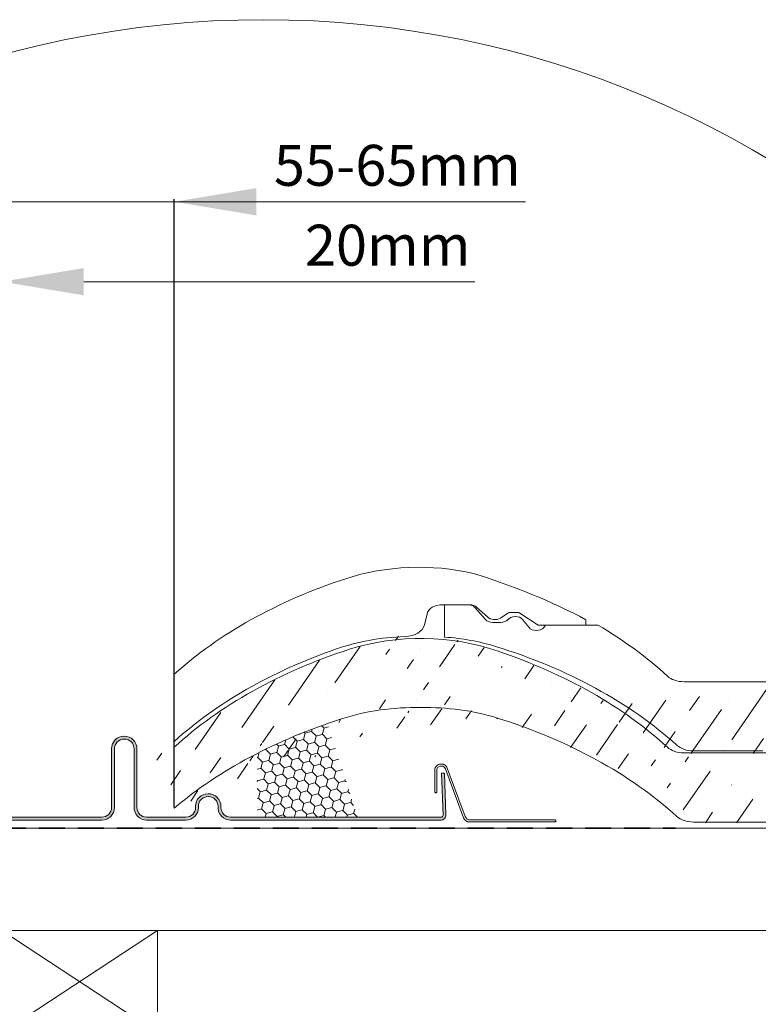
# Model space of a CAD drawing. Units: millimetres. Extents: x -23274210 to 44913, y -22484615 to 188.
# Drawn here: x -23269008 to -23268647, y -22482735 to -22482254 of the extents above; entities that cross this region are included whole.
import ezdxf

# ---------------------------------------------------------------- set-up
doc = ezdxf.new("R2010")
doc.units = ezdxf.units.MM
doc.linetypes.add('DASHED', pattern=[19.05, 12.7, -6.35])
doc.layers.get('0').update_dxf_attribs({"lineweight": 20})
for name, color, linetype, lineweight in [('KEYLITE BATTEN', 7, 'Continuous', 18), ('KEYLITE DIMENSIONS', 7, 'Continuous', 18), ('KEYLITE FELT-BREATHER MEMBRANE', 151, 'DASHED', 35), ('KEYLITE FLASHING', 7, 'Continuous', 18), ('KEYLITE IN VIEW', 253, 'Continuous', 5), ('KEYLITE ROOFING MATERIAL', 35, 'Continuous', 9), ('KEYLITE SLATE + TILE HATCH', 30, 'Continuous', 18), ('KEYLITE SLATES + TILES', 30, 'Continuous', 18)]:
    doc.layers.add(name, color=color, linetype=linetype, lineweight=lineweight)
doc.styles.get("Standard").update_dxf_attribs({"font": 'arial.ttf'})
doc.dimstyles.new('dachówki', dxfattribs={"dimtxt": 10, "dimasz": 8, "dimexe": 1.25, "dimexo": 0.625, "dimtad": 1, "dimtxsty": 'Standard', "dimcen": 2.5, "dimadec": 0, "dimazin": 0, "dimtfac": 1, "dimtmove": 0, "dimatfit": 3, "dimfxl": 0, "dimlwd": 15, "dimarcsym": 0})

# ---------------------------------------------------------------- blocks, each defined once
blk = doc.blocks.new('*D44')
at = {"layer": 'Defpoints', "color": 0, "ltscale": 10}
for p in [(-23269055.84, -22482342.87), (-23269055.84, -22482519.69), (-23268932.54, -22482638.93)]:
    blk.add_point(p, dxfattribs=at)
at = {"layer": 'KEYLITE DIMENSIONS', "color": 0, "lineweight": -2, "ltscale": 10}
for p, q in [((-23269055.84, -22482519.07), (-23269055.84, -22482341.62)), ((-23268932.54, -22482638.31), (-23268932.54, -22482341.62))]:
    blk.add_line(p, q, dxfattribs=at)
at = {"layer": 'KEYLITE DIMENSIONS', "color": 0, "lineweight": 15, "ltscale": 10}
for p, q in [((-23269095.84, -22482342.87), (-23269135.84, -22482342.87)), ((-23269055.84, -22482342.87), (-23269015.84, -22482342.87)), ((-23269015.84, -22482342.87), (-23268972.54, -22482342.87)), ((-23268932.54, -22482342.87), (-23268972.54, -22482342.87)), ((-23268932.54, -22482342.87), (-23268761.08, -22482342.87)), ((-23268892.54, -22482342.87), (-23268852.54, -22482342.87))]:
    blk.add_line(p, q, dxfattribs=at)
at = {"layer": 'KEYLITE DIMENSIONS', "color": 0, "ltscale": 10}
for points in [[(-23269095.84, -22482336.2), (-23269095.84, -22482349.53), (-23269055.84, -22482342.87)], [(-23268892.54, -22482336.2), (-23268892.54, -22482349.53), (-23268932.54, -22482342.87)]]:
    blk.add_solid(points, dxfattribs=at)
at = {"layer": 'KEYLITE DIMENSIONS', "color": 0, "ltscale": 10, "insert": (-23268823.6, -22482327.66), "char_height": 20, "attachment_point": 5}
blk.add_mtext('55-65mm', dxfattribs=at)
blk = doc.blocks.new('*D45')
at = {"layer": 'Defpoints', "color": 0, "ltscale": 10}
for p in [(-23269055.84, -22482381.88), (-23269055.84, -22482519.69), (-23269016.72, -22482698.69)]:
    blk.add_point(p, dxfattribs=at)
at = {"layer": 'KEYLITE DIMENSIONS', "color": 0, "lineweight": 15, "ltscale": 10}
for p, q in [((-23269095.84, -22482381.88), (-23269135.84, -22482381.88)), ((-23269055.84, -22482381.88), (-23269016.72, -22482381.88)), ((-23268976.72, -22482381.88), (-23268785.81, -22482381.88))]:
    blk.add_line(p, q, dxfattribs=at)
at = {"layer": 'KEYLITE DIMENSIONS', "color": 0, "lineweight": -2, "ltscale": 10}
for p, q in [((-23269055.84, -22482519.07), (-23269055.84, -22482380.63)), ((-23269016.72, -22482698.07), (-23269016.72, -22482380.63))]:
    blk.add_line(p, q, dxfattribs=at)
at = {"layer": 'KEYLITE DIMENSIONS', "color": 0, "ltscale": 10}
for points in [[(-23269095.84, -22482375.22), (-23269095.84, -22482388.55), (-23269055.84, -22482381.88)], [(-23268976.72, -22482375.22), (-23268976.72, -22482388.55), (-23269016.72, -22482381.88)]]:
    blk.add_solid(points, dxfattribs=at)
at = {"layer": 'KEYLITE DIMENSIONS', "color": 0, "ltscale": 10, "insert": (-23268828.31, -22482366.67), "char_height": 20, "attachment_point": 5}
blk.add_mtext('20mm', dxfattribs=at)

msp = doc.modelspace()

# ---------------------------------------------------------------- hatches: boundary and pattern name
at = {"layer": 'KEYLITE FLASHING'}
h = msp.add_hatch(color=256, dxfattribs=at)
edge = h.paths.add_edge_path()
edge.add_line((-23269052.949, -22482525.264), (-23269054.349, -22482525.264))
edge.add_line((-23269054.349, -22482525.264), (-23269054.349, -22482642.33))
edge.add_arc((-23269051.946, -22482642.336), 2.403, 179.85476, 269.92652)
edge.add_line((-23269051.949, -22482644.739), (-23268967.849, -22482644.739))
edge.add_arc((-23268967.864, -22482638.624), 6.115, 270.14272, 360)
edge.add_line((-23268961.749, -22482638.624), (-23268961.749, -22482609.906))
edge.add_arc((-23268957.043, -22482609.894), 4.706, 90.07408, 180.14422, ccw=False)
edge.add_arc((-23268956.949, -22482631.441), 26.253, 89.78172, 90.21828, ccw=False)
edge.add_arc((-23268956.861, -22482609.9), 4.712, 0, 89.85593, ccw=False)
edge.add_line((-23268952.149, -22482609.9), (-23268952.149, -22482638.616))
edge.add_arc((-23268946.041, -22482638.631), 6.108, 179.85534, 269.92617)
edge.add_line((-23268946.049, -22482644.739), (-23268926.849, -22482644.739))
edge.add_arc((-23268926.864, -22482638.624), 6.115, 270.14272, 360)
edge.add_line((-23268920.749, -22482638.624), (-23268920.749, -22482638.013))
edge.add_arc((-23268916.043, -22482638.001), 4.706, 90.07408, 180.14422, ccw=False)
edge.add_line((-23268916.049, -22482633.295), (-23268915.849, -22482633.295))
edge.add_arc((-23268915.861, -22482638.007), 4.712, 0, 89.85682, ccw=False)
edge.add_line((-23268911.149, -22482638.007), (-23268911.149, -22482638.616))
edge.add_arc((-23268905.041, -22482638.631), 6.108, 179.85613, 269.92595)
edge.add_line((-23268905.049, -22482644.739), (-23268802.274, -22482644.739))
edge.add_arc((-23268802.281, -22482642.333), 2.406, 270.14681, 362.07087)
edge.add_line((-23268799.876, -22482642.246), (-23268800.585, -22482621.852))
edge.add_line((-23268800.585, -22482621.852), (-23268801.985, -22482621.901))
edge.add_line((-23268801.985, -22482621.901), (-23268801.275, -22482642.295))
edge.add_arc((-23268802.276, -22482642.332), 1.002, -89.91714, 2.13524, ccw=False)
edge.add_line((-23268802.274, -22482643.334), (-23268905.049, -22482643.334))
edge.add_arc((-23268905.037, -22482638.622), 4.712, 180, 269.85754, ccw=False)
edge.add_line((-23268909.749, -22482638.622), (-23268909.749, -22482638.013))
edge.add_arc((-23268915.857, -22482637.998), 6.108, 359.85613, 449.92539)
edge.add_line((-23268915.849, -22482631.89), (-23268916.049, -22482631.89))
edge.add_arc((-23268916.034, -22482638.005), 6.115, 90.14397, 180)
edge.add_line((-23268922.149, -22482638.005), (-23268922.149, -22482638.616))
edge.add_arc((-23268926.855, -22482638.627), 4.706, -89.92592, 0.14458, ccw=False)
edge.add_line((-23268926.849, -22482643.334), (-23268946.049, -22482643.334))
edge.add_arc((-23268946.037, -22482638.622), 4.712, 180, 269.85754, ccw=False)
edge.add_line((-23268950.749, -22482638.622), (-23268950.749, -22482609.906))
edge.add_arc((-23268956.857, -22482609.891), 6.108, 359.85534, 449.92617)
edge.add_line((-23268956.849, -22482603.783), (-23268957.049, -22482603.783))
edge.add_arc((-23268957.034, -22482609.898), 6.115, 90.14397, 180)
edge.add_line((-23268963.149, -22482609.898), (-23268963.149, -22482638.616))
edge.add_arc((-23268967.855, -22482638.627), 4.706, -89.92592, 0.14458, ccw=False)
edge.add_line((-23268967.849, -22482643.334), (-23269051.949, -22482643.334))
edge.add_arc((-23269051.947, -22482642.331), 1.003, 179.92926, 269.85088, ccw=False)
edge.add_line((-23269052.949, -22482642.33), (-23269052.949, -22482525.264))
at = {"layer": 'KEYLITE ROOFING MATERIAL', "ltscale": 10}
h = msp.add_hatch(dxfattribs=at)
h.set_pattern_fill('HONEY', color=256, angle=135)
h.paths.add_polyline_path([(-23268857.74, -22482597.646), (-23268858.411, -22482597.879), (-23268859.502, -22482598.262), (-23268860.235, -22482598.522), (-23268860.966, -22482598.783), (-23268861.86, -22482599.106), (-23268862.751, -22482599.432), (-23268864.08, -22482599.924), (-23268865.403, -22482600.421), (-23268866.722, -22482600.924), (-23268868.035, -22482601.433), (-23268868.593, -22482601.652), (-23268869.151, -22482601.872), (-23268870.204, -22482602.291), (-23268871.254, -22482602.714), (-23268872.301, -22482603.141), (-23268873.344, -22482603.571), (-23268874.383, -22482604.005), (-23268875.419, -22482604.442), (-23268876.451, -22482604.883), (-23268877.479, -22482605.328), (-23268878.504, -22482605.776), (-23268879.751, -22482606.329), (-23268880.993, -22482606.887), (-23268882.229, -22482607.45), (-23268883.459, -22482608.019), (-23268884.492, -22482608.502), (-23268885.52, -22482608.989), (-23268886.544, -22482609.48), (-23268887.565, -22482609.974), (-23268888.553, -22482610.459), (-23268889.538, -22482610.947), (-23268890.164, -22482611.261), (-23268892.04, -22482612.862), (-23268892.04, -22482643.184), (-23268843.206, -22482643.184)])
at = {"layer": 'KEYLITE SLATE + TILE HATCH'}
h = msp.add_hatch(dxfattribs=at)
h.set_pattern_fill('ANSI36', color=256, scale=100, angle=10.27696, style=0)
h.set_pattern_definition([(55.27696, (-23268955.918, -22478994.076), (2.186283, 25.099518), [31.25, -6.25, 0, -6.25])])
edge = h.paths.add_edge_path()
edge.add_ellipse((-23268578.848, -22482698.373), major_axis=(-243.447, 18.459), ratio=0.6334056, start_angle=236.6213, end_angle=250.29299, ccw=False)
edge.add_line((-23268472.683, -22482581.186), (-23268469.034, -22482578.77))
edge.add_ellipse((-23268475.502, -22482579.308), major_axis=(-4.001, 0), ratio=0.6617647, start_angle=30.22822, end_angle=134.80773)
edge.add_line((-23268478.959, -22482580.641), (-23268484.162, -22482575.998))
edge.add_line((-23268454.277, -22482584.601), (-23268433.719, -22482584.601))
edge.add_line((-23268454.277, -22482584.601), (-23268463.096, -22482578.765))
edge.add_ellipse((-23268464.502, -22482579.705), major_axis=(1.999, 0), ratio=0.6617647, start_angle=45.28247, end_angle=89.94042)
edge.add_line((-23268467.62, -22482578.382), (-23268464.5, -22482578.382))
edge.add_ellipse((-23268467.62, -22482579.706), major_axis=(-2, 0), ratio=0.6617647, start_angle=269.99977, end_angle=314.99968)
edge.add_ellipse((-23268487.626, -22482577.321), major_axis=(4, 0), ratio=0.6617647, start_angle=29.99977, end_angle=89.99977)
edge.add_line((-23268500.902, -22482574.674), (-23268487.626, -22482574.674))
edge.add_line((-23268509.783, -22482584.472), (-23268508.439, -22482579.055))
edge.add_ellipse((-23268500.902, -22482579.704), major_axis=(-7.6, 0), ratio=0.6617647, start_angle=269.99977, end_angle=352.58884)
edge.add_ellipse((-23268519.698, -22482583.609), major_axis=(-10, 0), ratio=0.6617647, start_angle=92.67164, end_angle=172.49967)
edge.add_line((-23268433.719, -22482584.601), (-23268435.147, -22482579.763))
edge.add_ellipse((-23268512.459, -22482609.331), major_axis=(79.999, 0), ratio=0.6617647, start_angle=70.49423, end_angle=116.5191)
edge.add_ellipse((-23268445.993, -22482731.102), major_axis=(230.045, 0), ratio=0.6617647, start_angle=117.78255, end_angle=144.73934)
edge.add_ellipse((-23268515.503, -22482643.102), major_axis=(79.999, 0), ratio=0.6617647, start_angle=92.67165, end_angle=118.12725)
edge.add_ellipse((-23268446.157, -22482698.373), major_axis=(230, 0), ratio=0.6617647, start_angle=116.332, end_angle=144.27919)
edge.add_line((-23268679.434, -22482646.014), (-23268641.998, -22482646.014))
edge.add_ellipse((-23268641.998, -22482639.396), major_axis=(-10, 0), ratio=0.6617647, start_angle=89.99978, end_angle=144.73935)
edge.add_line((-23268683.999, -22482612.264), (-23268641.006, -22482612.264))
edge.add_ellipse((-23268641.006, -22482605.646), major_axis=(10, 0), ratio=0.6617647, start_angle=269.99978, end_angle=324.27921)
edge.add_ellipse((-23268679.434, -22482639.396), major_axis=(-10, 0), ratio=0.6617647, start_angle=36.03858, end_angle=89.99978)
edge.add_ellipse((-23268878.865, -22482698.378), major_axis=(-230.017, 0), ratio=0.6617647, start_angle=215.7198, end_angle=243.09202)
edge.add_ellipse((-23268683.999, -22482605.646), major_axis=(10, 0), ratio=0.6617647, start_angle=215.7204, end_angle=269.99978)
edge.add_ellipse((-23268873.503, -22482732.837), major_axis=(-230, 0), ratio=0.6617647, start_angle=216.03859, end_angle=244.70725)
edge.add_ellipse((-23269039.298, -22482550.239), major_axis=(98.143, 98.143), ratio=1, start_angle=270.13218, end_angle=275.27996)
edge.add_ellipse((-23268746.157, -22482698.372), major_axis=(230, 0), ratio=0.6617647, start_angle=116.08184, end_angle=144.27912)
edge.add_ellipse((-23268929.123, -22482615.948), major_axis=(-5.274, 5.274), ratio=1, start_angle=345.30891, end_angle=453.01326)
edge.add_ellipse((-23268751.503, -22482732.837), major_axis=(230, 0), ratio=0.6617647, start_angle=115.67424, end_angle=143.96095)
edge.add_ellipse((-23268815.553, -22482643.13), major_axis=(-80.084, 0), ratio=0.6617647, start_angle=267.81667, end_angle=296.39324)
edge.add_ellipse((-23268812.47, -22482609.334), major_axis=(80, 0), ratio=0.6617647, start_angle=61.88317, end_angle=115.79125)
edge.add_ellipse((-23268809.472, -22482643.118), major_axis=(-80.064, 0), ratio=0.6617647, start_angle=244.68535, end_angle=272.16932)
edge.add_line((-23268939.002, -22482629.047), (-23268941.151, -22482635.639))
edge.add_line((-23268941.151, -22482635.639), (-23268941.006, -22482612.263))
edge.add_line((-23268941.006, -22482612.263), (-23268941.006, -22482612.263))

# ---------------------------------------------------------------- linework, layer by layer
msp.add_circle((-23268888.939, -22482733.589), 479.624)
at = {"layer": 'KEYLITE BATTEN'}
for p, q in [((-23269016.724, -22482648.692), (-23268430.554, -22482648.692)), ((-23269016.724, -22482698.692), (-23268430.554, -22482698.611))]:
    msp.add_line(p, q, dxfattribs=at)
msp.add_lwpolyline([(-23269016.729, -22482748.689), (-23268940.729, -22482748.689), (-23268940.729, -22482698.689), (-23269016.729, -22482748.689), (-23269016.724, -22482698.692), (-23268940.729, -22482748.689)], dxfattribs=at)
at = {"layer": 'KEYLITE FELT-BREATHER MEMBRANE'}
msp.add_line((-23269055.849, -22482648.692), (-23268687.813, -22482648.692), dxfattribs=at)
at = {"layer": 'KEYLITE FLASHING', "flags": 128}
msp.add_lwpolyline([(-23269051.949, -22482644.739), (-23268967.849, -22482644.739, 0.4134842), (-23268961.749, -22482638.624), (-23268961.749, -22482609.906, -0.4145721), (-23268957.049, -22482605.188, -0.0019049), (-23268956.849, -22482605.188, -0.4134773), (-23268952.149, -22482609.9), (-23268952.149, -22482638.616, 0.4145757), (-23268946.049, -22482644.739), (-23268926.849, -22482644.739, 0.4134842), (-23268920.749, -22482638.624), (-23268920.749, -22482638.013, -0.4145721), (-23268916.049, -22482633.295), (-23268915.849, -22482633.295, -0.4134818), (-23268911.149, -22482638.007), (-23268911.149, -22482638.616, 0.4145705), (-23268905.049, -22482644.739), (-23268802.274, -22482644.739, 0.4240839), (-23268799.876, -22482642.246), (-23268800.585, -22482621.852), (-23268801.985, -22482621.901), (-23268801.275, -22482642.295, -0.4247446), (-23268802.274, -22482643.334), (-23268905.049, -22482643.334, -0.4134855), (-23268909.749, -22482638.622), (-23268909.749, -22482638.013, 0.4145677), (-23268915.849, -22482631.89), (-23268916.049, -22482631.89, 0.4134778), (-23268922.149, -22482638.005), (-23268922.149, -22482638.616, -0.414574), (-23268926.849, -22482643.334), (-23268946.049, -22482643.334, -0.4134855), (-23268950.749, -22482638.622), (-23268950.749, -22482609.906, 0.4145757), (-23268956.849, -22482603.783), (-23268957.049, -22482603.783, 0.4134778), (-23268963.149, -22482609.898), (-23268963.149, -22482638.616, -0.414574), (-23268967.849, -22482643.334), (-23269051.949, -22482643.334, -0.4138129)], format="xyb", dxfattribs=at)
at = {"layer": 'KEYLITE IN VIEW'}
for p, q in [((-23268809.02, -22482543.614), (-23268808.966, -22482543.344)), ((-23268801.554, -22482539.608), (-23268788.278, -22482539.608)), ((-23268800.554, -22482539.608), (-23268789.277, -22482539.608)), ((-23268800.554, -22482555.401), (-23268800.554, -22482539.608)), ((-23268800.554, -22482539.608), (-23268789.277, -22482539.608)), ((-23268800.554, -22482555.401), (-23268800.554, -22482539.608)), ((-23268780.638, -22482546.865), (-23268785.813, -22482540.932)), ((-23268780.638, -22482546.865), (-23268785.813, -22482540.932)), ((-23268779.611, -22482545.575), (-23268784.814, -22482540.932)), ((-23268773.335, -22482546.12), (-23268769.686, -22482543.703)), ((-23268768.272, -22482543.316), (-23268765.152, -22482543.316)), ((-23268754.929, -22482549.535), (-23268763.748, -22482543.699)), ((-23268810.435, -22482549.406), (-23268809.091, -22482543.989)), ((-23268777.154, -22482548.211), (-23268773.149, -22482548.211)), ((-23268777.154, -22482548.211), (-23268773.149, -22482548.211)), ((-23268759.335, -22482550.716), (-23268762.449, -22482546.802)), ((-23268759.335, -22482550.716), (-23268762.449, -22482546.802)), ((-23268731.554, -22482549.535), (-23268731.554, -22482546.904)), ((-23268754.929, -22482549.535), (-23268731.554, -22482549.535)), ((-23268752.186, -22482550.731), (-23268751.239, -22482549.535)), ((-23268752.186, -22482550.731), (-23268751.239, -22482549.535)), ((-23268751.239, -22482549.535), (-23268725.714, -22482549.535)), ((-23268751.239, -22482549.535), (-23268725.714, -22482549.535)), ((-23268932.54, -22482606.359), (-23268932.54, -22482573.531)), ((-23268683.651, -22482577.197), (-23268640.658, -22482577.197)), ((-23268679.086, -22482610.947), (-23268645.223, -22482610.947))]:
    msp.add_line(p, q, dxfattribs=at)
msp.add_lwpolyline([(-23268804.881, -22482631.489), (-23268804.881, -22482631.489, 0.4142136), (-23268804.381, -22482630.989), (-23268804.381, -22482620.386, -0.4142136), (-23268802.381, -22482618.386), (-23268802.047, -22482618.386, -0.3135116), (-23268800.172, -22482619.69), (-23268791.25, -22482643.717, 0.3135116), (-23268788.438, -22482645.672), (-23268746.772, -22482645.672, 0.4142136), (-23268746.272, -22482645.172), (-23268746.272, -22482645.172, 0.4142136), (-23268746.772, -22482644.672), (-23268788.094, -22482644.672, -0.3135116), (-23268790.437, -22482643.043), (-23268799.239, -22482619.342, 0.3135116), (-23268802.051, -22482617.386), (-23268802.381, -22482617.386, 0.4142136), (-23268805.381, -22482620.386), (-23268805.381, -22482630.989, 0.4142136)], format="xyb", close=True, dxfattribs=at)
for centre, major_axis, start_param, end_param in [((-23268813.111, -22482574.265), (79.999, 0), 1.2303564, 2.0336419), ((-23268746.809, -22482663.307), (230, 0), 2.0303765, 2.5107435), ((-23268801.554, -22482544.638), (-7.6, 0), 4.712385, 6.1538361), ((-23268789.277, -22482542.255), (-4, 0), 3.6651337, 4.712385), ((-23268789.277, -22482542.255), (-4, 0), 3.6651337, 4.712385), ((-23268788.278, -22482542.255), (4, 0), 0.5235947, 1.5707924), ((-23268768.272, -22482544.639), (-2, 0), 4.712385, 5.4977816), ((-23268765.154, -22482544.639), (1.999, 0), 0.7903283, 1.5697565), ((-23268777.154, -22482545.563), (-4.001, 0), 0.5138982, 1.5707925), ((-23268777.154, -22482545.563), (-4.001, 0), 0.5138982, 1.5707925), ((-23268776.154, -22482544.242), (-4.001, 0), 0.527582, 2.3528388), ((-23268773.138, -22482545.547), (4.027, 0), 4.708373, 5.7525811), ((-23268773.138, -22482545.547), (4.027, 0), 4.708373, 5.7525811), ((-23268766.023, -22482547.992), (-4.001, 0), 3.6075428, 5.8563708), ((-23268766.023, -22482547.992), (-4.001, 0), 3.6075428, 5.8563708), ((-23268820.35, -22482548.543), (-10, 0), 1.6174252, 3.0106872), ((-23268755.754, -22482549.535), (-4.001, 0), 0.4623731, 2.6726673), ((-23268755.754, -22482549.535), (-4.001, 0), 0.4623731, 2.6726673), ((-23268878.501, -22482663.305), (-230, 0), 3.7650305, 3.9858458), ((-23268816.155, -22482608.036), (79.999, 0), 1.6174254, 2.0617095), ((-23268809.155, -22482608.035), (79.999, 0), 1.1397863, 1.4630835), ((-23268809.155, -22482608.035), (79.999, 0), 1.1397863, 1.4630835), ((-23268746.644, -22482696.036), (230.045, 0), 2.0556932, 2.5116893), ((-23268873.046, -22482697.804), (-229.942, 0), 3.7710494, 4.2754066), ((-23268683.651, -22482570.579), (-10, 0), 0.6234377, 1.5707925), ((-23268679.086, -22482604.329), (10, 0), 3.7705841, 4.7123851), ((-23268679.086, -22482604.329), (10, 0), 3.7705841, 4.7123851)]:
    msp.add_ellipse(centre, major_axis=major_axis, ratio=0.6617647, start_param=start_param, end_param=end_param, dxfattribs=at)
at = {"layer": 'KEYLITE IN VIEW', "extrusion": (0, 0, -1)}
msp.add_ellipse((-23268879.5, -22482663.307), major_axis=(-243.447, 18.459), ratio=0.6334056, start_param=1.9147486, end_param=2.1750977, dxfattribs=at)
at = {"layer": 'KEYLITE SLATES + TILES'}
for p, q in [((-23268932.54, -22482609.194), (-23268932.54, -22482638.935)), ((-23268683.652, -22482611.949), (-23268640.66, -22482611.949)), ((-23268679.088, -22482645.698), (-23268641.651, -22482645.699))]:
    msp.add_line(p, q, dxfattribs=at)
for centre, major_axis, start_param, end_param in [((-23268812.123, -22482609.018), (80, 0), 1.0800651, 2.0209385), ((-23268745.81, -22482698.057), (230, 0), 2.0260104, 2.5181458), ((-23268878.518, -22482698.062), (-230.017, 0), 3.7650207, 4.2427562), ((-23268815.206, -22482642.815), (-80.084, 0), 4.6742827, 5.173038), ((-23268809.125, -22482642.802), (-80.064, 0), 4.270565, 4.7502507), ((-23268751.157, -22482732.522), (230, 0), 2.0188964, 2.4793669), ((-23268873.156, -22482732.522), (-230, 0), 3.7705847, 4.2709471), ((-23268683.652, -22482605.331), (10, 0), 3.7650313, 4.7123851), ((-23268679.087, -22482639.081), (-10, 0), 0.6289919, 1.5707925)]:
    msp.add_ellipse(centre, major_axis=major_axis, ratio=0.6617647, start_param=start_param, end_param=end_param, dxfattribs=at)

# ---------------------------------------------------------------- dimensions: what is measured, and where the dimension line sits
at = {"layer": 'KEYLITE DIMENSIONS', "ltscale": 10}
for base, p1, text, picture, middle in [((-23269055.843, -22482342.868), (-23268932.54, -22482638.935), '55-65mm', '*D44', (-23268823.601, -22482342.868)), ((-23269055.843, -22482381.884), (-23269016.724, -22482698.692), '20mm', '*D45', (-23268828.312, -22482381.884))]:
    dim = msp.add_linear_dim(base=base, p1=p1, p2=(-23269055.843, -22482519.692), text=text, dimstyle='dachówki', override={"dimtxt": 20, "dimasz": 40, "dimgap": 5}, dxfattribs=at)
    dim.commit()
    dim.dimension.update_dxf_attribs({"geometry": picture, "text_midpoint": middle, "dimtype": 160})

doc.saveas('drawing.dxf')
